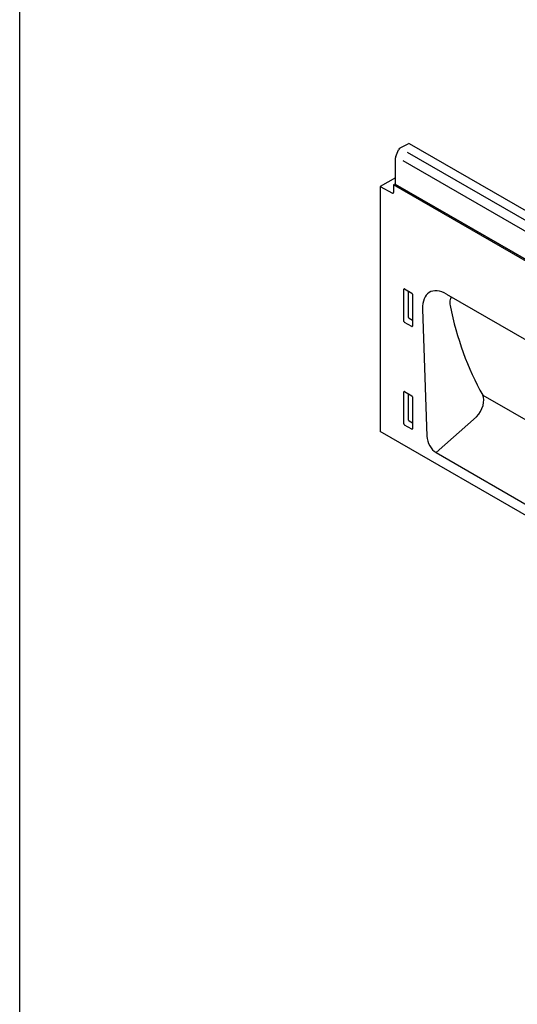
# Model space of a CAD drawing. Units: millimetres. Extents: x 0 to 2265, y 0 to 1584.
# Drawn here: x 0 to 289, y 384 to 956 of the extents above; entities that cross this region are included whole.
import ezdxf

# ---------------------------------------------------------------- set-up
doc = ezdxf.new("R2010")
doc.units = ezdxf.units.MM
doc.header["$LTSCALE"] = 5
doc.linetypes.add('AUSGEZOGEN', pattern=[0])
doc.layers.add('AM_BOR', color=7, linetype='Continuous', lineweight=50)
for name, color, linetype in [('DUENN-18', 94, 'Continuous'), ('KOPF', 12, 'AUSGEZOGEN'), ('SICHTBAR', 7, 'Continuous')]:
    doc.layers.add(name, color=color, linetype=linetype)

# ---------------------------------------------------------------- blocks, each defined once
blk = doc.blocks.new('RA_A4_QU')
at = {"layer": 'KOPF'}
blk.add_line((1.1, 2.5), (1.1, 212), dxfattribs=at)

msp = doc.modelspace()

# ---------------------------------------------------------------- linework, layer by layer
at = {"layer": 'DUENN-18'}
for p, q in [((570.93, 656.41), (218.08, 860.11)), ((223.03, 780.59), (223.03, 799.28)), ((223.38, 799.48), (227.63, 797.03)), ((225.6, 782.8), (225.6, 798.2)), ((227.98, 796.42), (227.98, 777.73)), ((227.65, 777.51), (223.36, 779.98)), ((227.98, 781.16), (226.04, 782.28)), ((223.03, 720.98), (223.03, 739.67)), ((223.38, 739.87), (227.63, 737.42)), ((225.6, 723.19), (225.6, 738.59)), ((268.77, 737.79), (329.25, 702.87)), ((227.98, 736.82), (227.98, 718.12)), ((227.98, 721.55), (226.04, 722.67)), ((265.21, 725.16), (241.73, 704.38)), ((227.65, 717.9), (223.36, 720.37))]:
    msp.add_line(p, q, dxfattribs=at)
for centre in [(227.54, 783.99), (227.54, 724.38)]:
    msp.add_arc(centre, 2.28, 211.4131, 228.5485, dxfattribs=at)
for centre, major_axis, ratio, start_param, end_param in [((223.39, 799.06), (-0.258, 0.446), 0.560226, 5.512943, 7.053581), ((227.62, 796.62), (-0.25, 0.433), 0.595062, 3.942156, 5.482794), ((486.52, 921.29), (182.69, 225.27), 0.696958, 2.618644, 2.873567), ((223.39, 780.41), (-0.218, 0.463), 0.616456, 0.91829, 2.415633), ((227.62, 777.97), (-0.245, 0.492), 0.533247, 2.464789, 3.962133), ((223.39, 739.45), (-0.258, 0.446), 0.560226, 5.512943, 7.053581), ((262.07, 730.93), (5.21, 8.54), 0.602163, 4.378111, 5.919532), ((227.62, 737.01), (-0.25, 0.433), 0.595062, 3.942156, 5.482794), ((223.39, 720.81), (-0.218, 0.463), 0.616456, 0.91829, 2.415633), ((227.62, 718.36), (-0.245, 0.492), 0.533247, 2.464789, 3.962133)]:
    msp.add_ellipse(centre, major_axis=major_axis, ratio=ratio, start_param=start_param, end_param=end_param, dxfattribs=at)
msp.add_open_spline([(250.72, 794.72), (250.69, 794.7), (250.37, 794.47), (250, 793.77), (249.65, 792.63), (249.58, 791.27), (249.75, 790.24), (249.83, 789.73)], degree=3, knots=[0, 0, 0, 0, 0.02996, 0.273356, 0.516801, 0.758361, 1, 1, 1, 1], dxfattribs=at)
at = {"layer": 'SICHTBAR'}
for p, q in [((220.81, 881.26), (225.56, 883.72)), ((579.1, 680.05), (226.26, 883.76)), ((218.08, 860.15), (218.08, 875.59)), ((218.25, 876.36), (219.87, 880.16)), ((224.97, 878.86), (571.5, 678.81)), ((222.31, 874.02), (569.31, 673.7)), ((218.04, 864.01), (209.24, 858.93)), ((218.08, 863.99), (218.04, 864.01)), ((209.24, 858.93), (209.24, 716.6)), ((209.24, 858.93), (216.33, 855.05)), ((218.08, 860.51), (217.02, 859.9)), ((217.02, 859.9), (217.02, 855.47)), ((832.06, 504.85), (217.02, 859.9)), ((832.06, 504.85), (217.02, 859.9)), ((218.08, 860.11), (218.08, 860.15)), ((218.08, 860.15), (570.93, 656.45)), ((570.93, 656.41), (218.08, 860.11)), ((247.78, 796.42), (316.37, 756.82)), ((233.87, 787.72), (236.38, 713.88)), ((915.64, 308.8), (209.24, 716.6)), ((241.73, 704.38), (322.42, 657.79))]:
    msp.add_line(p, q, dxfattribs=at)
for centre, radius, start, end in [((221.94, 879.33), 2.23, 120.4258, 158.3231), ((225.95, 883.11), 0.72, 64.717, 122.5168), ((220.08, 875.55), 2, 156.0905, 178.7202), ((216.59, 855.4), 0.434, 233.0502, 9.5582)]:
    msp.add_arc(centre, radius, start, end, dxfattribs=at)
for centre, major_axis, ratio, start_param, end_param in [((248.23, 779.57), (-10.34, 17.86), 0.559555, 5.512357, 7.091921), ((242.11, 711.37), (-3.49, 7.43), 0.611534, 0.959813, 2.421185)]:
    msp.add_ellipse(centre, major_axis=major_axis, ratio=ratio, start_param=start_param, end_param=end_param, dxfattribs=at)

# ---------------------------------------------------------------- block references
at = {"layer": 'AM_BOR', "xscale": 7.56, "yscale": 7.56, "zscale": 7.56}
msp.add_blockref('RA_A4_QU', (-8.32, -18.9), dxfattribs=at)

doc.saveas('drawing.dxf')
